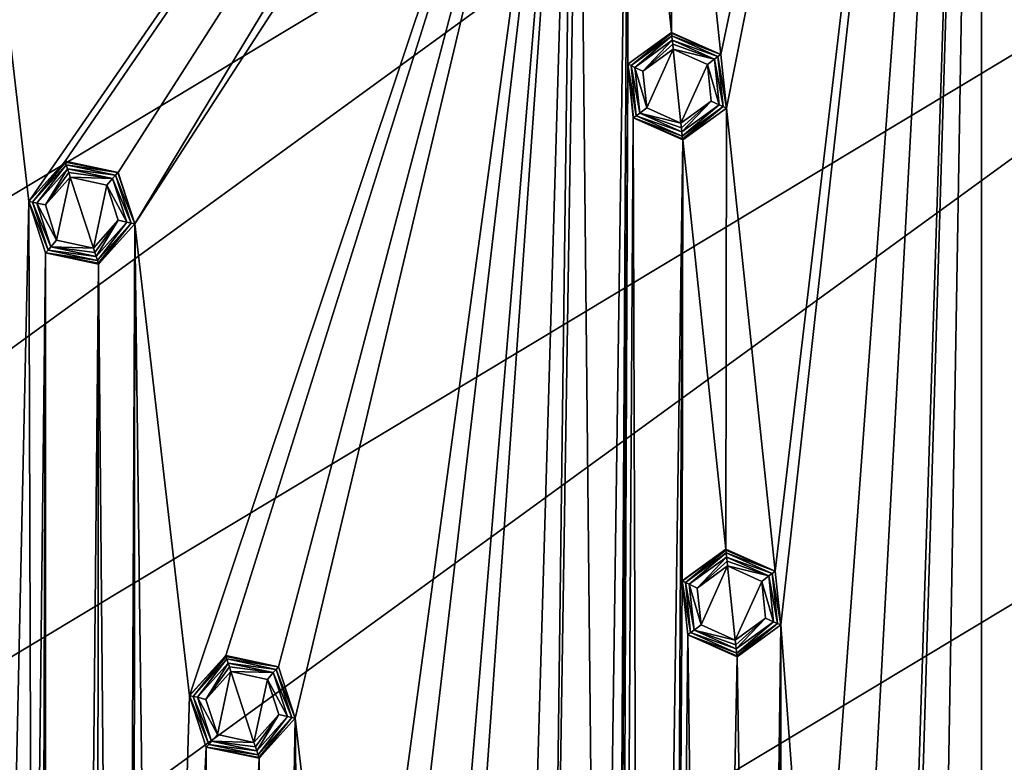
# Model space of a CAD drawing. Units: millimetres. Extents: x -200 to 200, y -200 to 200.
# Drawn here: x -46 to 1, y 107 to 142 of the extents above; entities that cross this region are included whole.
import ezdxf

# ---------------------------------------------------------------- set-up
doc = ezdxf.new("R2010")
doc.units = ezdxf.units.MM
doc.header["$LTSCALE"] = 65.185185
for name, color, linetype in [('1', 7, 'CONTINUOUS'), ('1157', 7, 'CONTINUOUS'), ('245', 7, 'CONTINUOUS'), ('246', 7, 'CONTINUOUS'), ('247', 7, 'CONTINUOUS'), ('248', 7, 'CONTINUOUS'), ('249', 7, 'CONTINUOUS'), ('250', 7, 'CONTINUOUS'), ('251', 7, 'CONTINUOUS'), ('252', 7, 'CONTINUOUS'), ('253', 7, 'CONTINUOUS'), ('254', 7, 'CONTINUOUS'), ('255', 7, 'CONTINUOUS'), ('256', 7, 'CONTINUOUS'), ('257', 7, 'CONTINUOUS'), ('258', 7, 'CONTINUOUS'), ('259', 7, 'CONTINUOUS'), ('260', 7, 'CONTINUOUS'), ('261', 7, 'CONTINUOUS'), ('262', 7, 'CONTINUOUS'), ('335', 7, 'CONTINUOUS'), ('336', 7, 'CONTINUOUS'), ('337', 7, 'CONTINUOUS'), ('338', 7, 'CONTINUOUS'), ('339', 7, 'CONTINUOUS'), ('340', 7, 'CONTINUOUS'), ('341', 7, 'CONTINUOUS'), ('342', 7, 'CONTINUOUS'), ('343', 7, 'CONTINUOUS'), ('344', 7, 'CONTINUOUS'), ('345', 7, 'CONTINUOUS'), ('346', 7, 'CONTINUOUS'), ('347', 7, 'CONTINUOUS'), ('348', 7, 'CONTINUOUS'), ('349', 7, 'CONTINUOUS'), ('350', 7, 'CONTINUOUS'), ('351', 7, 'CONTINUOUS'), ('352', 7, 'CONTINUOUS')]:
    doc.layers.add(name, color=color, linetype=linetype)

msp = doc.modelspace()

# ---------------------------------------------------------------- linework, layer by layer
at = {"layer": '1', "linetype": 'Continuous'}
for points in [[(0, 200, -0.5), (-45.805, 133.686, -0.5), (-48.445, 156.386, -0.5), (0, 200, -0.5)], [(0, 200, -0.5), (-44.066, 135.621, -0.5), (-45.805, 133.686, -0.5), (0, 200, -0.5)], [(-44.066, 135.621, -0.5), (0, 200, -0.5), (-41.522, 135.078, -0.5), (-44.066, 135.621, -0.5)], [(-41.522, 135.078, -0.5), (0, 200, -0.5), (-40.72, 132.61, -0.5), (-41.522, 135.078, -0.5)], [(-40.72, 132.61, -0.5), (0, 200, -0.5), (-19.622, 165.151, -0.5), (-40.72, 132.61, -0.5)], [(0, 200, -0.5), (-12.53, 140.759, -0.5), (-14.872, 163.041, -0.5), (0, 200, -0.5)], [(-12.53, 140.759, -0.5), (0, 200, -0.5), (-12.259, 138.178, -0.5), (-12.53, 140.759, -0.5)], [(0, 200, -0.5), (-9.917, 115.896, -0.5), (-12.259, 138.178, -0.5), (0, 200, -0.5)], [(-9.917, 115.896, -0.5), (0, 200, -0.5), (-9.646, 113.315, -0.5), (-9.917, 115.896, -0.5)], [(0, 200, -0.5), (-7.98, 90.976, -0.5), (-9.646, 113.315, -0.5), (0, 200, -0.5)], [(0, 200, -0.5), (-5.814, 92.417, -0.5), (-7.98, 90.976, -0.5), (0, 200, -0.5)], [(-5.814, 92.417, -0.5), (0, 200, -0.5), (-3.485, 91.259, -0.5), (-5.814, 92.417, -0.5)], [(-3.485, 91.259, -0.5), (0, 200, -0.5), (-3.322, 88.669, -0.5), (-3.485, 91.259, -0.5)], [(0, 200, -0.5), (-2.252, 66.298, -0.5), (-3.322, 88.669, -0.5), (0, 200, -0.5)], [(-2.252, 66.298, -0.5), (0, 200, -0.5), (0, 67.6, -0.5), (-2.252, 66.298, -0.5)], [(0, 67.6, -0.5), (0, 200, -0.5), (15.144, 165.622, -0.5), (0, 67.6, -0.5)], [(2.252, 66.298, -0.5), (0, 67.6, -0.5), (15.144, 165.622, -0.5), (2.252, 66.298, -0.5)], [(-38.079, 109.91, -0.5), (-40.72, 132.61, -0.5), (-19.622, 165.151, -0.5), (-38.079, 109.91, -0.5)], [(-36.34, 111.844, -0.5), (-38.079, 109.91, -0.5), (-19.622, 165.151, -0.5), (-36.34, 111.844, -0.5)], [(-33.797, 111.302, -0.5), (-36.34, 111.844, -0.5), (-19.622, 165.151, -0.5), (-33.797, 111.302, -0.5)], [(-32.994, 108.833, -0.5), (-33.797, 111.302, -0.5), (-19.622, 165.151, -0.5), (-32.994, 108.833, -0.5)], [(-30.354, 86.133, -0.5), (-32.994, 108.833, -0.5), (-19.622, 165.151, -0.5), (-30.354, 86.133, -0.5)], [(-28.615, 88.068, -0.5), (-30.354, 86.133, -0.5), (-19.622, 165.151, -0.5), (-28.615, 88.068, -0.5)], [(-26.071, 87.525, -0.5), (-28.615, 88.068, -0.5), (-19.622, 165.151, -0.5), (-26.071, 87.525, -0.5)], [(-25.269, 85.057, -0.5), (-26.071, 87.525, -0.5), (-19.622, 165.151, -0.5), (-25.269, 85.057, -0.5)], [(-22.629, 62.357, -0.5), (-25.269, 85.057, -0.5), (-19.622, 165.151, -0.5), (-22.629, 62.357, -0.5)], [(-20.89, 64.291, -0.5), (-22.629, 62.357, -0.5), (-19.622, 165.151, -0.5), (-20.89, 64.291, -0.5)], [(-19.351, 162.57, -0.5), (-20.89, 64.291, -0.5), (-19.622, 165.151, -0.5), (-19.351, 162.57, -0.5)], [(-14.906, 141.819, -0.5), (-16.975, 161.51, -0.5), (-14.872, 163.041, -0.5), (-14.906, 141.819, -0.5)], [(-12.53, 140.759, -0.5), (-14.906, 141.819, -0.5), (-14.872, 163.041, -0.5), (-12.53, 140.759, -0.5)], [(-18.346, 63.749, -0.5), (-20.89, 64.291, -0.5), (-19.351, 162.57, -0.5), (-18.346, 63.749, -0.5)], [(-16.975, 161.51, -0.5), (-18.346, 63.749, -0.5), (-19.351, 162.57, -0.5), (-16.975, 161.51, -0.5)], [(-17.544, 61.28, -0.5), (-18.346, 63.749, -0.5), (-16.975, 161.51, -0.5), (-17.544, 61.28, -0.5)], [(-17.009, 140.288, -0.5), (-17.544, 61.28, -0.5), (-16.975, 161.51, -0.5), (-17.009, 140.288, -0.5)], [(-14.906, 141.819, -0.5), (-17.009, 140.288, -0.5), (-16.975, 161.51, -0.5), (-14.906, 141.819, -0.5)], [(-45.805, 133.686, -0.5), (-47.019, 78.292, -0.5), (-48.445, 156.386, -0.5), (-45.805, 133.686, -0.5)], [(-17.6, 0, -0.5), (-17.544, 61.28, -0.5), (-17.009, 140.288, -0.5), (-17.6, 0, -0.5)], [(-16.738, 137.707, -0.5), (-17.6, 0, -0.5), (-17.009, 140.288, -0.5), (-16.738, 137.707, -0.5)], [(-12.259, 138.178, -0.5), (-12.293, 116.956, -0.5), (-14.362, 136.647, -0.5), (-12.259, 138.178, -0.5)], [(-9.917, 115.896, -0.5), (-12.293, 116.956, -0.5), (-12.259, 138.178, -0.5), (-9.917, 115.896, -0.5)], [(-16.298, 2.252, -0.5), (-17.6, 0, -0.5), (-16.738, 137.707, -0.5), (-16.298, 2.252, -0.5)], [(-14.362, 136.647, -0.5), (-16.298, 2.252, -0.5), (-16.738, 137.707, -0.5), (-14.362, 136.647, -0.5)], [(-14.903, 38.581, -0.5), (-16.298, 2.252, -0.5), (-14.362, 136.647, -0.5), (-14.903, 38.581, -0.5)], [(-14.396, 115.425, -0.5), (-14.903, 38.581, -0.5), (-14.362, 136.647, -0.5), (-14.396, 115.425, -0.5)], [(-12.293, 116.956, -0.5), (-14.396, 115.425, -0.5), (-14.362, 136.647, -0.5), (-12.293, 116.956, -0.5)], [(-45.628, 76.1, -0.5), (-47.019, 78.292, -0.5), (-45.805, 133.686, -0.5), (-45.628, 76.1, -0.5)], [(-45.003, 131.218, -0.5), (-45.628, 76.1, -0.5), (-45.805, 133.686, -0.5), (-45.003, 131.218, -0.5)], [(-40.72, 132.61, -0.5), (-41.298, 2.252, -0.5), (-42.459, 130.675, -0.5), (-40.72, 132.61, -0.5)], [(-40.79, 52.312, -0.5), (-41.298, 2.252, -0.5), (-40.72, 132.61, -0.5), (-40.79, 52.312, -0.5)], [(-39.734, 54.69, -0.5), (-40.79, 52.312, -0.5), (-40.72, 132.61, -0.5), (-39.734, 54.69, -0.5)], [(-38.079, 109.91, -0.5), (-39.734, 54.69, -0.5), (-40.72, 132.61, -0.5), (-38.079, 109.91, -0.5)], [(-45.628, -76.1, -0.5), (-45.628, 76.1, -0.5), (-45.003, 131.218, -0.5), (-45.628, -76.1, -0.5)], [(-45.628, -76.1, -0.5), (-45.003, 131.218, -0.5), (-45.003, -131.218, -0.5), (-45.628, -76.1, -0.5)], [(-45.003, 131.218, -0.5), (-42.459, 130.675, -0.5), (-45.003, -131.218, -0.5), (-45.003, 131.218, -0.5)], [(-42.459, 130.675, -0.5), (-42.6, 0, -0.5), (-45.003, -131.218, -0.5), (-42.459, 130.675, -0.5)], [(-41.298, 2.252, -0.5), (-42.6, 0, -0.5), (-42.459, 130.675, -0.5), (-41.298, 2.252, -0.5)], [(-14.124, 112.844, -0.5), (-14.903, 38.581, -0.5), (-14.396, 115.425, -0.5), (-14.124, 112.844, -0.5)], [(-9.646, 113.315, -0.5), (-10.62, 39.972, -0.5), (-11.749, 111.784, -0.5), (-9.646, 113.315, -0.5)], [(-9.818, 37.504, -0.5), (-10.62, 39.972, -0.5), (-9.646, 113.315, -0.5), (-9.818, 37.504, -0.5)], [(-9.818, -37.504, -0.5), (-9.818, 37.504, -0.5), (-9.646, 113.315, -0.5), (-9.818, -37.504, -0.5)], [(-9.818, -37.504, -0.5), (-9.646, 113.315, -0.5), (-9.646, -113.315, -0.5), (-9.818, -37.504, -0.5)], [(-9.646, 113.315, -0.5), (-7.98, 90.976, -0.5), (-9.646, -113.315, -0.5), (-9.646, 113.315, -0.5)], [(0, -200, -0.5), (2.252, -66.298, -0.5), (9.646, 113.315, -0.5), (0, -200, -0.5)], [(0, -200, -0.5), (9.646, 113.315, -0.5), (9.646, -113.315, -0.5), (0, -200, -0.5)], [(-13.164, 40.515, -0.5), (-14.903, 38.581, -0.5), (-14.124, 112.844, -0.5), (-13.164, 40.515, -0.5)], [(-11.749, 111.784, -0.5), (-13.164, 40.515, -0.5), (-14.124, 112.844, -0.5), (-11.749, 111.784, -0.5)], [(-10.62, 39.972, -0.5), (-13.164, 40.515, -0.5), (-11.749, 111.784, -0.5), (-10.62, 39.972, -0.5)], [(-37.277, 107.441, -0.5), (-39.734, 54.69, -0.5), (-38.079, 109.91, -0.5), (-37.277, 107.441, -0.5)], [(-32.994, 108.833, -0.5), (-34.464, 25.04, -0.5), (-34.734, 106.899, -0.5), (-32.994, 108.833, -0.5)], [(-32.087, 26.096, -0.5), (-34.464, 25.04, -0.5), (-32.994, 108.833, -0.5), (-32.087, 26.096, -0.5)], [(-30.354, 86.133, -0.5), (-32.087, 26.096, -0.5), (-32.994, 108.833, -0.5), (-30.354, 86.133, -0.5)], [(-37.147, 54.959, -0.5), (-39.734, 54.69, -0.5), (-37.277, 107.441, -0.5), (-37.147, 54.959, -0.5)], [(-34.734, 106.899, -0.5), (-37.147, 54.959, -0.5), (-37.277, 107.441, -0.5), (-34.734, 106.899, -0.5)], [(-35.622, 52.86, -0.5), (-37.147, 54.959, -0.5), (-34.734, 106.899, -0.5), (-35.622, 52.86, -0.5)], [(-34.734, 22.453, -0.5), (-35.622, -52.86, -0.5), (-34.734, 106.899, -0.5), (-34.734, 22.453, -0.5)], [(-35.622, -52.86, -0.5), (-35.622, 52.86, -0.5), (-34.734, 106.899, -0.5), (-35.622, -52.86, -0.5)], [(-34.464, 25.04, -0.5), (-34.734, 22.453, -0.5), (-34.734, 106.899, -0.5), (-34.464, 25.04, -0.5)]]:
    msp.add_3dface(points, dxfattribs=at)
at = {"layer": '1157', "linetype": 'Continuous'}
for points in [[(41.028, 164.528, 5.5), (11.829, 169.153, 5.5), (-164.57, 40.857, 5.5), (41.028, 164.528, 5.5)], [(-164.57, 40.857, 5.5), (11.829, 169.153, 5.5), (-154.982, 68.798, 5.5), (-164.57, 40.857, 5.5)], [(11.829, 169.153, 5.5), (-17.72, 168.638, 5.5), (-154.982, 68.798, 5.5), (11.829, 169.153, 5.5)], [(-154.982, 68.798, 5.5), (-17.72, 168.638, 5.5), (-140.677, 94.668, 5.5), (-154.982, 68.798, 5.5)], [(-17.72, 168.638, 5.5), (-46.695, 163.008, 5.5), (-140.677, 94.668, 5.5), (-17.72, 168.638, 5.5)], [(68.962, 154.908, 5.5), (41.028, 164.528, 5.5), (-169.162, 11.699, 5.5), (68.962, 154.908, 5.5)], [(-169.162, 11.699, 5.5), (41.028, 164.528, 5.5), (-164.57, 40.857, 5.5), (-169.162, 11.699, 5.5)], [(-168.627, -17.81, 5.5), (68.962, 154.908, 5.5), (-169.162, 11.699, 5.5), (-168.627, -17.81, 5.5)], [(94.802, 140.587, 5.5), (68.962, 154.908, 5.5), (-168.627, -17.81, 5.5), (94.802, 140.587, 5.5)], [(-162.982, -46.786, 5.5), (94.802, 140.587, 5.5), (-168.627, -17.81, 5.5), (-162.982, -46.786, 5.5)], [(117.785, 121.98, 5.5), (94.802, 140.587, 5.5), (-162.982, -46.786, 5.5), (117.785, 121.98, 5.5)], [(-152.39, -74.361, 5.5), (117.785, 121.98, 5.5), (-162.982, -46.786, 5.5), (-152.39, -74.361, 5.5)], [(117.785, 121.98, 5.5), (-152.39, -74.361, 5.5), (-9.139, 13.132, 5.5), (117.785, 121.98, 5.5)], [(0, 15.998, 5.5), (117.785, 121.98, 5.5), (-9.139, 13.132, 5.5), (0, 15.998, 5.5)], [(9.139, 13.132, 5.5), (117.785, 121.98, 5.5), (0, 15.998, 5.5), (9.139, 13.132, 5.5)]]:
    msp.add_3dface(points, dxfattribs=at)
at = {"layer": '245', "linetype": 'Continuous'}
for points in [[(-13.662, 115.089, -3), (-12.208, 116.153, -3), (-13.477, 113.326, -3), (-13.662, 115.089, -3)], [(-13.477, 113.326, -3), (-12.208, 116.153, -3), (-11.833, 112.587, -3), (-13.477, 113.326, -3)], [(-11.833, 112.587, -3), (-12.208, 116.153, -3), (-10.562, 115.41, -3), (-11.833, 112.587, -3)], [(-10.383, 113.643, -3), (-11.833, 112.587, -3), (-10.562, 115.41, -3), (-10.383, 113.643, -3)]]:
    msp.add_3dface(points, dxfattribs=at)
at = {"layer": '246', "linetype": 'Continuous'}
for points in [[(-12.253, 116.575, -2.824), (-13.662, 115.089, -3), (-14.046, 115.272, -2.824), (-12.253, 116.575, -2.824)], [(-13.662, 115.089, -3), (-12.253, 116.575, -2.824), (-12.232, 116.381, -2.954), (-13.662, 115.089, -3)], [(-12.208, 116.153, -3), (-13.662, 115.089, -3), (-12.232, 116.381, -2.954), (-12.208, 116.153, -3)], [(-13.662, 115.089, -3), (-13.477, 113.326, -3), (-14.046, 115.272, -2.824), (-13.662, 115.089, -3)], [(-14.046, 115.272, -2.824), (-13.477, 113.326, -3), (-13.814, 113.067, -2.824), (-14.046, 115.272, -2.824)], [(-13.477, 113.326, -3), (-11.833, 112.587, -3), (-13.814, 113.067, -2.824), (-13.477, 113.326, -3)], [(-13.814, 113.067, -2.824), (-11.833, 112.587, -3), (-11.809, 112.359, -2.954), (-13.814, 113.067, -2.824)], [(-11.789, 112.165, -2.824), (-13.814, 113.067, -2.824), (-11.809, 112.359, -2.954), (-11.789, 112.165, -2.824)]]:
    msp.add_3dface(points, dxfattribs=at)
at = {"layer": '247', "linetype": 'Continuous'}
for points in [[(-12.232, 116.381, -2.954), (-12.253, 116.575, -2.824), (-10.227, 115.673, -2.824), (-12.232, 116.381, -2.954)], [(-12.208, 116.153, -3), (-12.232, 116.381, -2.954), (-10.227, 115.673, -2.824), (-12.208, 116.153, -3)], [(-10.562, 115.41, -3), (-12.208, 116.153, -3), (-10.227, 115.673, -2.824), (-10.562, 115.41, -3)], [(-9.995, 113.468, -2.824), (-10.562, 115.41, -3), (-10.227, 115.673, -2.824), (-9.995, 113.468, -2.824)], [(-10.383, 113.643, -3), (-10.562, 115.41, -3), (-9.995, 113.468, -2.824), (-10.383, 113.643, -3)], [(-11.833, 112.587, -3), (-10.383, 113.643, -3), (-11.809, 112.359, -2.954), (-11.833, 112.587, -3)], [(-10.383, 113.643, -3), (-11.789, 112.165, -2.824), (-11.809, 112.359, -2.954), (-10.383, 113.643, -3)], [(-11.789, 112.165, -2.824), (-10.383, 113.643, -3), (-9.995, 113.468, -2.824), (-11.789, 112.165, -2.824)]]:
    msp.add_3dface(points, dxfattribs=at)
at = {"layer": '248', "linetype": 'Continuous'}
for points in [[(-10.06, 115.795, -2.617), (-12.253, 116.575, -2.824), (-12.274, 116.781, -2.617), (-10.06, 115.795, -2.617)], [(-10.227, 115.673, -2.824), (-12.253, 116.575, -2.824), (-10.06, 115.795, -2.617), (-10.227, 115.673, -2.824)], [(-9.806, 113.384, -2.617), (-10.227, 115.673, -2.824), (-10.06, 115.795, -2.617), (-9.806, 113.384, -2.617)], [(-9.995, 113.468, -2.824), (-10.227, 115.673, -2.824), (-9.806, 113.384, -2.617), (-9.995, 113.468, -2.824)], [(-11.789, 112.165, -2.824), (-9.995, 113.468, -2.824), (-11.767, 111.959, -2.617), (-11.789, 112.165, -2.824)], [(-11.767, 111.959, -2.617), (-9.995, 113.468, -2.824), (-9.806, 113.384, -2.617), (-11.767, 111.959, -2.617)]]:
    msp.add_3dface(points, dxfattribs=at)
at = {"layer": '249', "linetype": 'Continuous'}
for points in [[(-12.274, 116.781, -2.617), (-14.046, 115.272, -2.824), (-14.235, 115.356, -2.617), (-12.274, 116.781, -2.617)], [(-12.253, 116.575, -2.824), (-14.046, 115.272, -2.824), (-12.274, 116.781, -2.617), (-12.253, 116.575, -2.824)], [(-14.046, 115.272, -2.824), (-13.814, 113.067, -2.824), (-14.235, 115.356, -2.617), (-14.046, 115.272, -2.824)], [(-14.235, 115.356, -2.617), (-13.814, 113.067, -2.824), (-13.982, 112.945, -2.617), (-14.235, 115.356, -2.617)], [(-13.814, 113.067, -2.824), (-11.789, 112.165, -2.824), (-13.982, 112.945, -2.617), (-13.814, 113.067, -2.824)], [(-11.789, 112.165, -2.824), (-11.767, 111.959, -2.617), (-13.982, 112.945, -2.617), (-11.789, 112.165, -2.824)]]:
    msp.add_3dface(points, dxfattribs=at)
at = {"layer": '250', "linetype": 'Continuous'}
for points in [[(-12.293, 116.956, -2.193), (-14.235, 115.356, -2.617), (-14.396, 115.428, -2.193), (-12.293, 116.956, -2.193)], [(-14.235, 115.356, -2.617), (-12.293, 116.956, -2.193), (-12.288, 116.91, -2.423), (-14.235, 115.356, -2.617)], [(-12.274, 116.781, -2.617), (-14.235, 115.356, -2.617), (-12.288, 116.91, -2.423), (-12.274, 116.781, -2.617)], [(-14.235, 115.356, -2.617), (-13.982, 112.945, -2.617), (-14.396, 115.428, -2.193), (-14.235, 115.356, -2.617)], [(-14.396, 115.428, -2.193), (-13.982, 112.945, -2.617), (-14.124, 112.842, -2.193), (-14.396, 115.428, -2.193)], [(-13.982, 112.945, -2.617), (-11.767, 111.959, -2.617), (-14.124, 112.842, -2.193), (-13.982, 112.945, -2.617)], [(-14.124, 112.842, -2.193), (-11.767, 111.959, -2.617), (-11.754, 111.83, -2.423), (-14.124, 112.842, -2.193)], [(-11.749, 111.784, -2.193), (-14.124, 112.842, -2.193), (-11.754, 111.83, -2.423), (-11.749, 111.784, -2.193)]]:
    msp.add_3dface(points, dxfattribs=at)
at = {"layer": '251', "linetype": 'Continuous'}
for points in [[(-12.288, 116.91, -2.423), (-12.293, 116.956, -2.193), (-9.917, 115.898, -2.193), (-12.288, 116.91, -2.423)], [(-12.274, 116.781, -2.617), (-12.288, 116.91, -2.423), (-9.917, 115.898, -2.193), (-12.274, 116.781, -2.617)], [(-10.06, 115.795, -2.617), (-12.274, 116.781, -2.617), (-9.917, 115.898, -2.193), (-10.06, 115.795, -2.617)], [(-9.646, 113.313, -2.193), (-10.06, 115.795, -2.617), (-9.917, 115.898, -2.193), (-9.646, 113.313, -2.193)], [(-9.806, 113.384, -2.617), (-10.06, 115.795, -2.617), (-9.646, 113.313, -2.193), (-9.806, 113.384, -2.617)], [(-11.767, 111.959, -2.617), (-9.806, 113.384, -2.617), (-11.754, 111.83, -2.423), (-11.767, 111.959, -2.617)], [(-9.806, 113.384, -2.617), (-11.749, 111.784, -2.193), (-11.754, 111.83, -2.423), (-9.806, 113.384, -2.617)], [(-11.749, 111.784, -2.193), (-9.806, 113.384, -2.617), (-9.646, 113.313, -2.193), (-11.749, 111.784, -2.193)]]:
    msp.add_3dface(points, dxfattribs=at)
at = {"layer": '252', "linetype": 'Continuous'}
for points in [[(-12.293, 116.956, -0.5), (-9.917, 115.896, -0.5), (-12.293, 116.956, -2.193), (-12.293, 116.956, -0.5)], [(-12.293, 116.956, -2.193), (-9.917, 115.896, -0.5), (-9.917, 115.898, -2.193), (-12.293, 116.956, -2.193)], [(-9.917, 115.896, -0.5), (-9.646, 113.315, -0.5), (-9.917, 115.898, -2.193), (-9.917, 115.896, -0.5)], [(-9.646, 113.315, -0.5), (-9.646, 113.313, -2.193), (-9.917, 115.898, -2.193), (-9.646, 113.315, -0.5)], [(-9.646, 113.315, -0.5), (-11.749, 111.784, -0.5), (-9.646, 113.313, -2.193), (-9.646, 113.315, -0.5)], [(-11.749, 111.784, -0.5), (-11.749, 111.784, -2.193), (-9.646, 113.313, -2.193), (-11.749, 111.784, -0.5)]]:
    msp.add_3dface(points, dxfattribs=at)
at = {"layer": '253', "linetype": 'Continuous'}
for points in [[(-14.396, 115.425, -0.5), (-12.293, 116.956, -0.5), (-14.396, 115.428, -2.193), (-14.396, 115.425, -0.5)], [(-12.293, 116.956, -0.5), (-12.293, 116.956, -2.193), (-14.396, 115.428, -2.193), (-12.293, 116.956, -0.5)], [(-14.396, 115.425, -0.5), (-14.396, 115.428, -2.193), (-14.124, 112.842, -2.193), (-14.396, 115.425, -0.5)], [(-14.124, 112.844, -0.5), (-14.396, 115.425, -0.5), (-14.124, 112.842, -2.193), (-14.124, 112.844, -0.5)], [(-11.749, 111.784, -0.5), (-14.124, 112.844, -0.5), (-11.749, 111.784, -2.193), (-11.749, 111.784, -0.5)], [(-14.124, 112.844, -0.5), (-14.124, 112.842, -2.193), (-11.749, 111.784, -2.193), (-14.124, 112.844, -0.5)]]:
    msp.add_3dface(points, dxfattribs=at)
at = {"layer": '254', "linetype": 'Continuous'}
for points in [[(-37.292, 109.733, -3), (-36.091, 111.077, -3), (-36.744, 108.047, -3), (-37.292, 109.733, -3)], [(-36.744, 108.047, -3), (-36.091, 111.077, -3), (-34.983, 107.666, -3), (-36.744, 108.047, -3)], [(-34.983, 107.666, -3), (-36.091, 111.077, -3), (-34.326, 110.692, -3), (-34.983, 107.666, -3)], [(-33.784, 109.001, -3), (-34.983, 107.666, -3), (-34.326, 110.692, -3), (-33.784, 109.001, -3)]]:
    msp.add_3dface(points, dxfattribs=at)
at = {"layer": '255', "linetype": 'Continuous'}
for points in [[(-36.222, 111.48, -2.824), (-37.292, 109.733, -3), (-37.706, 109.832, -2.824), (-36.222, 111.48, -2.824)], [(-37.292, 109.733, -3), (-36.222, 111.48, -2.824), (-36.162, 111.295, -2.954), (-37.292, 109.733, -3)], [(-36.091, 111.077, -3), (-37.292, 109.733, -3), (-36.162, 111.295, -2.954), (-36.091, 111.077, -3)], [(-37.292, 109.733, -3), (-36.744, 108.047, -3), (-37.706, 109.832, -2.824), (-37.292, 109.733, -3)], [(-37.706, 109.832, -2.824), (-36.744, 108.047, -3), (-37.021, 107.724, -2.824), (-37.706, 109.832, -2.824)], [(-36.744, 108.047, -3), (-34.983, 107.666, -3), (-37.021, 107.724, -2.824), (-36.744, 108.047, -3)], [(-37.021, 107.724, -2.824), (-34.983, 107.666, -3), (-34.912, 107.448, -2.954), (-37.021, 107.724, -2.824)], [(-34.852, 107.263, -2.824), (-37.021, 107.724, -2.824), (-34.912, 107.448, -2.954), (-34.852, 107.263, -2.824)]]:
    msp.add_3dface(points, dxfattribs=at)
at = {"layer": '256', "linetype": 'Continuous'}
for points in [[(-36.162, 111.295, -2.954), (-36.222, 111.48, -2.824), (-34.053, 111.019, -2.824), (-36.162, 111.295, -2.954)], [(-36.091, 111.077, -3), (-36.162, 111.295, -2.954), (-34.053, 111.019, -2.824), (-36.091, 111.077, -3)], [(-34.326, 110.692, -3), (-36.091, 111.077, -3), (-34.053, 111.019, -2.824), (-34.326, 110.692, -3)], [(-33.368, 108.911, -2.824), (-34.326, 110.692, -3), (-34.053, 111.019, -2.824), (-33.368, 108.911, -2.824)], [(-33.784, 109.001, -3), (-34.326, 110.692, -3), (-33.368, 108.911, -2.824), (-33.784, 109.001, -3)], [(-34.983, 107.666, -3), (-33.784, 109.001, -3), (-34.912, 107.448, -2.954), (-34.983, 107.666, -3)], [(-33.784, 109.001, -3), (-34.852, 107.263, -2.824), (-34.912, 107.448, -2.954), (-33.784, 109.001, -3)], [(-34.852, 107.263, -2.824), (-33.784, 109.001, -3), (-33.368, 108.911, -2.824), (-34.852, 107.263, -2.824)]]:
    msp.add_3dface(points, dxfattribs=at)
at = {"layer": '257', "linetype": 'Continuous'}
for points in [[(-33.915, 111.173, -2.617), (-36.222, 111.48, -2.824), (-36.286, 111.677, -2.617), (-33.915, 111.173, -2.617)], [(-34.053, 111.019, -2.824), (-36.222, 111.48, -2.824), (-33.915, 111.173, -2.617), (-34.053, 111.019, -2.824)], [(-33.166, 108.867, -2.617), (-34.053, 111.019, -2.824), (-33.915, 111.173, -2.617), (-33.166, 108.867, -2.617)], [(-33.368, 108.911, -2.824), (-34.053, 111.019, -2.824), (-33.166, 108.867, -2.617), (-33.368, 108.911, -2.824)], [(-34.852, 107.263, -2.824), (-33.368, 108.911, -2.824), (-34.788, 107.066, -2.617), (-34.852, 107.263, -2.824)], [(-34.788, 107.066, -2.617), (-33.368, 108.911, -2.824), (-33.166, 108.867, -2.617), (-34.788, 107.066, -2.617)]]:
    msp.add_3dface(points, dxfattribs=at)
at = {"layer": '258', "linetype": 'Continuous'}
for points in [[(-36.286, 111.677, -2.617), (-37.706, 109.832, -2.824), (-37.908, 109.876, -2.617), (-36.286, 111.677, -2.617)], [(-36.222, 111.48, -2.824), (-37.706, 109.832, -2.824), (-36.286, 111.677, -2.617), (-36.222, 111.48, -2.824)], [(-37.706, 109.832, -2.824), (-37.021, 107.724, -2.824), (-37.908, 109.876, -2.617), (-37.706, 109.832, -2.824)], [(-37.908, 109.876, -2.617), (-37.021, 107.724, -2.824), (-37.159, 107.57, -2.617), (-37.908, 109.876, -2.617)], [(-37.021, 107.724, -2.824), (-34.852, 107.263, -2.824), (-37.159, 107.57, -2.617), (-37.021, 107.724, -2.824)], [(-34.852, 107.263, -2.824), (-34.788, 107.066, -2.617), (-37.159, 107.57, -2.617), (-34.852, 107.263, -2.824)]]:
    msp.add_3dface(points, dxfattribs=at)
at = {"layer": '259', "linetype": 'Continuous'}
for points in [[(-36.34, 111.844, -2.193), (-37.908, 109.876, -2.617), (-38.08, 109.912, -2.193), (-36.34, 111.844, -2.193)], [(-37.908, 109.876, -2.617), (-36.34, 111.844, -2.193), (-36.326, 111.801, -2.423), (-37.908, 109.876, -2.617)], [(-36.286, 111.677, -2.617), (-37.908, 109.876, -2.617), (-36.326, 111.801, -2.423), (-36.286, 111.677, -2.617)], [(-37.908, 109.876, -2.617), (-37.159, 107.57, -2.617), (-38.08, 109.912, -2.193), (-37.908, 109.876, -2.617)], [(-38.08, 109.912, -2.193), (-37.159, 107.57, -2.617), (-37.277, 107.439, -2.193), (-38.08, 109.912, -2.193)], [(-37.159, 107.57, -2.617), (-34.788, 107.066, -2.617), (-37.277, 107.439, -2.193), (-37.159, 107.57, -2.617)], [(-37.277, 107.439, -2.193), (-34.788, 107.066, -2.617), (-34.748, 106.942, -2.423), (-37.277, 107.439, -2.193)], [(-34.734, 106.899, -2.193), (-37.277, 107.439, -2.193), (-34.748, 106.942, -2.423), (-34.734, 106.899, -2.193)]]:
    msp.add_3dface(points, dxfattribs=at)
at = {"layer": '260', "linetype": 'Continuous'}
for points in [[(-36.326, 111.801, -2.423), (-36.34, 111.844, -2.193), (-33.797, 111.304, -2.193), (-36.326, 111.801, -2.423)], [(-36.286, 111.677, -2.617), (-36.326, 111.801, -2.423), (-33.797, 111.304, -2.193), (-36.286, 111.677, -2.617)], [(-33.915, 111.173, -2.617), (-36.286, 111.677, -2.617), (-33.797, 111.304, -2.193), (-33.915, 111.173, -2.617)], [(-32.994, 108.831, -2.193), (-33.915, 111.173, -2.617), (-33.797, 111.304, -2.193), (-32.994, 108.831, -2.193)], [(-33.166, 108.867, -2.617), (-33.915, 111.173, -2.617), (-32.994, 108.831, -2.193), (-33.166, 108.867, -2.617)], [(-34.788, 107.066, -2.617), (-33.166, 108.867, -2.617), (-34.748, 106.942, -2.423), (-34.788, 107.066, -2.617)], [(-33.166, 108.867, -2.617), (-34.734, 106.899, -2.193), (-34.748, 106.942, -2.423), (-33.166, 108.867, -2.617)], [(-34.734, 106.899, -2.193), (-33.166, 108.867, -2.617), (-32.994, 108.831, -2.193), (-34.734, 106.899, -2.193)]]:
    msp.add_3dface(points, dxfattribs=at)
at = {"layer": '261', "linetype": 'Continuous'}
for points in [[(-36.34, 111.844, -0.5), (-33.797, 111.302, -0.5), (-36.34, 111.844, -2.193), (-36.34, 111.844, -0.5)], [(-36.34, 111.844, -2.193), (-33.797, 111.302, -0.5), (-33.797, 111.304, -2.193), (-36.34, 111.844, -2.193)], [(-33.797, 111.302, -0.5), (-32.994, 108.833, -0.5), (-33.797, 111.304, -2.193), (-33.797, 111.302, -0.5)], [(-32.994, 108.833, -0.5), (-32.994, 108.831, -2.193), (-33.797, 111.304, -2.193), (-32.994, 108.833, -0.5)], [(-32.994, 108.833, -0.5), (-34.734, 106.899, -0.5), (-32.994, 108.831, -2.193), (-32.994, 108.833, -0.5)], [(-34.734, 106.899, -0.5), (-34.734, 106.899, -2.193), (-32.994, 108.831, -2.193), (-34.734, 106.899, -0.5)]]:
    msp.add_3dface(points, dxfattribs=at)
at = {"layer": '262', "linetype": 'Continuous'}
for points in [[(-38.079, 109.91, -0.5), (-36.34, 111.844, -0.5), (-38.08, 109.912, -2.193), (-38.079, 109.91, -0.5)], [(-36.34, 111.844, -0.5), (-36.34, 111.844, -2.193), (-38.08, 109.912, -2.193), (-36.34, 111.844, -0.5)], [(-38.079, 109.91, -0.5), (-38.08, 109.912, -2.193), (-37.277, 107.439, -2.193), (-38.079, 109.91, -0.5)], [(-37.277, 107.441, -0.5), (-38.079, 109.91, -0.5), (-37.277, 107.439, -2.193), (-37.277, 107.441, -0.5)], [(-34.734, 106.899, -0.5), (-37.277, 107.441, -0.5), (-34.734, 106.899, -2.193), (-34.734, 106.899, -0.5)], [(-37.277, 107.441, -0.5), (-37.277, 107.439, -2.193), (-34.734, 106.899, -2.193), (-37.277, 107.441, -0.5)]]:
    msp.add_3dface(points, dxfattribs=at)
at = {"layer": '335', "linetype": 'Continuous'}
for points in [[(-16.275, 139.952, -3), (-14.821, 141.016, -3), (-16.09, 138.189, -3), (-16.275, 139.952, -3)], [(-16.09, 138.189, -3), (-14.821, 141.016, -3), (-14.447, 137.45, -3), (-16.09, 138.189, -3)], [(-14.447, 137.45, -3), (-14.821, 141.016, -3), (-13.175, 140.273, -3), (-14.447, 137.45, -3)], [(-12.996, 138.506, -3), (-14.447, 137.45, -3), (-13.175, 140.273, -3), (-12.996, 138.506, -3)]]:
    msp.add_3dface(points, dxfattribs=at)
at = {"layer": '336', "linetype": 'Continuous'}
for points in [[(-14.866, 141.438, -2.824), (-16.275, 139.952, -3), (-16.659, 140.135, -2.824), (-14.866, 141.438, -2.824)], [(-16.275, 139.952, -3), (-14.866, 141.438, -2.824), (-14.845, 141.244, -2.954), (-16.275, 139.952, -3)], [(-14.821, 141.016, -3), (-16.275, 139.952, -3), (-14.845, 141.244, -2.954), (-14.821, 141.016, -3)], [(-16.275, 139.952, -3), (-16.09, 138.189, -3), (-16.659, 140.135, -2.824), (-16.275, 139.952, -3)], [(-16.659, 140.135, -2.824), (-16.09, 138.189, -3), (-16.428, 137.93, -2.824), (-16.659, 140.135, -2.824)], [(-16.09, 138.189, -3), (-14.447, 137.45, -3), (-16.428, 137.93, -2.824), (-16.09, 138.189, -3)], [(-16.428, 137.93, -2.824), (-14.447, 137.45, -3), (-14.423, 137.222, -2.954), (-16.428, 137.93, -2.824)], [(-14.402, 137.028, -2.824), (-16.428, 137.93, -2.824), (-14.423, 137.222, -2.954), (-14.402, 137.028, -2.824)]]:
    msp.add_3dface(points, dxfattribs=at)
at = {"layer": '337', "linetype": 'Continuous'}
for points in [[(-14.845, 141.244, -2.954), (-14.866, 141.438, -2.824), (-12.84, 140.536, -2.824), (-14.845, 141.244, -2.954)], [(-14.821, 141.016, -3), (-14.845, 141.244, -2.954), (-12.84, 140.536, -2.824), (-14.821, 141.016, -3)], [(-13.175, 140.273, -3), (-14.821, 141.016, -3), (-12.84, 140.536, -2.824), (-13.175, 140.273, -3)], [(-12.609, 138.331, -2.824), (-13.175, 140.273, -3), (-12.84, 140.536, -2.824), (-12.609, 138.331, -2.824)], [(-12.996, 138.506, -3), (-13.175, 140.273, -3), (-12.609, 138.331, -2.824), (-12.996, 138.506, -3)], [(-14.447, 137.45, -3), (-12.996, 138.506, -3), (-14.423, 137.222, -2.954), (-14.447, 137.45, -3)], [(-12.996, 138.506, -3), (-14.402, 137.028, -2.824), (-14.423, 137.222, -2.954), (-12.996, 138.506, -3)], [(-14.402, 137.028, -2.824), (-12.996, 138.506, -3), (-12.609, 138.331, -2.824), (-14.402, 137.028, -2.824)]]:
    msp.add_3dface(points, dxfattribs=at)
at = {"layer": '338', "linetype": 'Continuous'}
for points in [[(-12.673, 140.658, -2.617), (-14.866, 141.438, -2.824), (-14.887, 141.644, -2.617), (-12.673, 140.658, -2.617)], [(-12.84, 140.536, -2.824), (-14.866, 141.438, -2.824), (-12.673, 140.658, -2.617), (-12.84, 140.536, -2.824)], [(-12.419, 138.247, -2.617), (-12.84, 140.536, -2.824), (-12.673, 140.658, -2.617), (-12.419, 138.247, -2.617)], [(-12.609, 138.331, -2.824), (-12.84, 140.536, -2.824), (-12.419, 138.247, -2.617), (-12.609, 138.331, -2.824)], [(-14.402, 137.028, -2.824), (-12.609, 138.331, -2.824), (-14.381, 136.822, -2.617), (-14.402, 137.028, -2.824)], [(-14.381, 136.822, -2.617), (-12.609, 138.331, -2.824), (-12.419, 138.247, -2.617), (-14.381, 136.822, -2.617)]]:
    msp.add_3dface(points, dxfattribs=at)
at = {"layer": '339', "linetype": 'Continuous'}
for points in [[(-14.887, 141.644, -2.617), (-16.659, 140.135, -2.824), (-16.849, 140.219, -2.617), (-14.887, 141.644, -2.617)], [(-14.866, 141.438, -2.824), (-16.659, 140.135, -2.824), (-14.887, 141.644, -2.617), (-14.866, 141.438, -2.824)], [(-16.659, 140.135, -2.824), (-16.428, 137.93, -2.824), (-16.849, 140.219, -2.617), (-16.659, 140.135, -2.824)], [(-16.849, 140.219, -2.617), (-16.428, 137.93, -2.824), (-16.595, 137.808, -2.617), (-16.849, 140.219, -2.617)], [(-16.428, 137.93, -2.824), (-14.402, 137.028, -2.824), (-16.595, 137.808, -2.617), (-16.428, 137.93, -2.824)], [(-14.402, 137.028, -2.824), (-14.381, 136.822, -2.617), (-16.595, 137.808, -2.617), (-14.402, 137.028, -2.824)]]:
    msp.add_3dface(points, dxfattribs=at)
at = {"layer": '340', "linetype": 'Continuous'}
for points in [[(-14.906, 141.819, -2.193), (-16.849, 140.219, -2.617), (-17.009, 140.291, -2.193), (-14.906, 141.819, -2.193)], [(-16.849, 140.219, -2.617), (-14.906, 141.819, -2.193), (-14.901, 141.773, -2.423), (-16.849, 140.219, -2.617)], [(-14.887, 141.644, -2.617), (-16.849, 140.219, -2.617), (-14.901, 141.773, -2.423), (-14.887, 141.644, -2.617)], [(-16.849, 140.219, -2.617), (-16.595, 137.808, -2.617), (-17.009, 140.291, -2.193), (-16.849, 140.219, -2.617)], [(-17.009, 140.291, -2.193), (-16.595, 137.808, -2.617), (-16.737, 137.705, -2.193), (-17.009, 140.291, -2.193)], [(-16.595, 137.808, -2.617), (-14.381, 136.822, -2.617), (-16.737, 137.705, -2.193), (-16.595, 137.808, -2.617)], [(-16.737, 137.705, -2.193), (-14.381, 136.822, -2.617), (-14.367, 136.693, -2.423), (-16.737, 137.705, -2.193)], [(-14.362, 136.647, -2.193), (-16.737, 137.705, -2.193), (-14.367, 136.693, -2.423), (-14.362, 136.647, -2.193)]]:
    msp.add_3dface(points, dxfattribs=at)
at = {"layer": '341', "linetype": 'Continuous'}
for points in [[(-14.901, 141.773, -2.423), (-14.906, 141.819, -2.193), (-12.531, 140.761, -2.193), (-14.901, 141.773, -2.423)], [(-14.887, 141.644, -2.617), (-14.901, 141.773, -2.423), (-12.531, 140.761, -2.193), (-14.887, 141.644, -2.617)], [(-12.673, 140.658, -2.617), (-14.887, 141.644, -2.617), (-12.531, 140.761, -2.193), (-12.673, 140.658, -2.617)], [(-12.259, 138.176, -2.193), (-12.673, 140.658, -2.617), (-12.531, 140.761, -2.193), (-12.259, 138.176, -2.193)], [(-12.419, 138.247, -2.617), (-12.673, 140.658, -2.617), (-12.259, 138.176, -2.193), (-12.419, 138.247, -2.617)], [(-14.381, 136.822, -2.617), (-12.419, 138.247, -2.617), (-14.367, 136.693, -2.423), (-14.381, 136.822, -2.617)], [(-12.419, 138.247, -2.617), (-14.362, 136.647, -2.193), (-14.367, 136.693, -2.423), (-12.419, 138.247, -2.617)], [(-14.362, 136.647, -2.193), (-12.419, 138.247, -2.617), (-12.259, 138.176, -2.193), (-14.362, 136.647, -2.193)]]:
    msp.add_3dface(points, dxfattribs=at)
at = {"layer": '342', "linetype": 'Continuous'}
for points in [[(-14.906, 141.819, -0.5), (-12.53, 140.759, -0.5), (-14.906, 141.819, -2.193), (-14.906, 141.819, -0.5)], [(-14.906, 141.819, -2.193), (-12.53, 140.759, -0.5), (-12.531, 140.761, -2.193), (-14.906, 141.819, -2.193)], [(-12.53, 140.759, -0.5), (-12.259, 138.178, -0.5), (-12.531, 140.761, -2.193), (-12.53, 140.759, -0.5)], [(-12.259, 138.178, -0.5), (-12.259, 138.176, -2.193), (-12.531, 140.761, -2.193), (-12.259, 138.178, -0.5)], [(-12.259, 138.178, -0.5), (-14.362, 136.647, -0.5), (-12.259, 138.176, -2.193), (-12.259, 138.178, -0.5)], [(-14.362, 136.647, -0.5), (-14.362, 136.647, -2.193), (-12.259, 138.176, -2.193), (-14.362, 136.647, -0.5)]]:
    msp.add_3dface(points, dxfattribs=at)
at = {"layer": '343', "linetype": 'Continuous'}
for points in [[(-17.009, 140.288, -0.5), (-14.906, 141.819, -0.5), (-17.009, 140.291, -2.193), (-17.009, 140.288, -0.5)], [(-14.906, 141.819, -0.5), (-14.906, 141.819, -2.193), (-17.009, 140.291, -2.193), (-14.906, 141.819, -0.5)], [(-17.009, 140.288, -0.5), (-17.009, 140.291, -2.193), (-16.737, 137.705, -2.193), (-17.009, 140.288, -0.5)], [(-16.738, 137.707, -0.5), (-17.009, 140.288, -0.5), (-16.737, 137.705, -2.193), (-16.738, 137.707, -0.5)], [(-14.362, 136.647, -0.5), (-16.738, 137.707, -0.5), (-14.362, 136.647, -2.193), (-14.362, 136.647, -0.5)], [(-16.738, 137.707, -0.5), (-16.737, 137.705, -2.193), (-14.362, 136.647, -2.193), (-16.738, 137.707, -0.5)]]:
    msp.add_3dface(points, dxfattribs=at)
at = {"layer": '344', "linetype": 'Continuous'}
for points in [[(-45.015, 133.518, -3), (-43.816, 134.853, -3), (-44.473, 131.827, -3), (-45.015, 133.518, -3)], [(-44.473, 131.827, -3), (-43.816, 134.853, -3), (-42.708, 131.443, -3), (-44.473, 131.827, -3)], [(-42.708, 131.443, -3), (-43.816, 134.853, -3), (-42.056, 134.472, -3), (-42.708, 131.443, -3)], [(-41.508, 132.786, -3), (-42.708, 131.443, -3), (-42.056, 134.472, -3), (-41.508, 132.786, -3)]]:
    msp.add_3dface(points, dxfattribs=at)
at = {"layer": '345', "linetype": 'Continuous'}
for points in [[(-43.948, 135.257, -2.824), (-45.015, 133.518, -3), (-45.431, 133.609, -2.824), (-43.948, 135.257, -2.824)], [(-45.015, 133.518, -3), (-43.948, 135.257, -2.824), (-43.887, 135.071, -2.954), (-45.015, 133.518, -3)], [(-43.816, 134.853, -3), (-45.015, 133.518, -3), (-43.887, 135.071, -2.954), (-43.816, 134.853, -3)], [(-45.015, 133.518, -3), (-44.473, 131.827, -3), (-45.431, 133.609, -2.824), (-45.015, 133.518, -3)], [(-45.431, 133.609, -2.824), (-44.473, 131.827, -3), (-44.746, 131.5, -2.824), (-45.431, 133.609, -2.824)], [(-44.473, 131.827, -3), (-42.708, 131.443, -3), (-44.746, 131.5, -2.824), (-44.473, 131.827, -3)], [(-44.746, 131.5, -2.824), (-42.708, 131.443, -3), (-42.637, 131.224, -2.954), (-44.746, 131.5, -2.824)], [(-42.577, 131.039, -2.824), (-44.746, 131.5, -2.824), (-42.637, 131.224, -2.954), (-42.577, 131.039, -2.824)]]:
    msp.add_3dface(points, dxfattribs=at)
at = {"layer": '346', "linetype": 'Continuous'}
for points in [[(-43.887, 135.071, -2.954), (-43.948, 135.257, -2.824), (-41.779, 134.796, -2.824), (-43.887, 135.071, -2.954)], [(-43.816, 134.853, -3), (-43.887, 135.071, -2.954), (-41.779, 134.796, -2.824), (-43.816, 134.853, -3)], [(-42.056, 134.472, -3), (-43.816, 134.853, -3), (-41.779, 134.796, -2.824), (-42.056, 134.472, -3)], [(-41.094, 132.687, -2.824), (-42.056, 134.472, -3), (-41.779, 134.796, -2.824), (-41.094, 132.687, -2.824)], [(-41.508, 132.786, -3), (-42.056, 134.472, -3), (-41.094, 132.687, -2.824), (-41.508, 132.786, -3)], [(-42.708, 131.443, -3), (-41.508, 132.786, -3), (-42.637, 131.224, -2.954), (-42.708, 131.443, -3)], [(-41.508, 132.786, -3), (-42.577, 131.039, -2.824), (-42.637, 131.224, -2.954), (-41.508, 132.786, -3)], [(-42.577, 131.039, -2.824), (-41.508, 132.786, -3), (-41.094, 132.687, -2.824), (-42.577, 131.039, -2.824)]]:
    msp.add_3dface(points, dxfattribs=at)
at = {"layer": '347', "linetype": 'Continuous'}
for points in [[(-41.64, 134.949, -2.617), (-43.948, 135.257, -2.824), (-44.012, 135.454, -2.617), (-41.64, 134.949, -2.617)], [(-41.779, 134.796, -2.824), (-43.948, 135.257, -2.824), (-41.64, 134.949, -2.617), (-41.779, 134.796, -2.824)], [(-40.891, 132.644, -2.617), (-41.779, 134.796, -2.824), (-41.64, 134.949, -2.617), (-40.891, 132.644, -2.617)], [(-41.094, 132.687, -2.824), (-41.779, 134.796, -2.824), (-40.891, 132.644, -2.617), (-41.094, 132.687, -2.824)], [(-42.577, 131.039, -2.824), (-41.094, 132.687, -2.824), (-42.513, 130.842, -2.617), (-42.577, 131.039, -2.824)], [(-42.513, 130.842, -2.617), (-41.094, 132.687, -2.824), (-40.891, 132.644, -2.617), (-42.513, 130.842, -2.617)]]:
    msp.add_3dface(points, dxfattribs=at)
at = {"layer": '348', "linetype": 'Continuous'}
for points in [[(-44.012, 135.454, -2.617), (-45.431, 133.609, -2.824), (-45.634, 133.652, -2.617), (-44.012, 135.454, -2.617)], [(-43.948, 135.257, -2.824), (-45.431, 133.609, -2.824), (-44.012, 135.454, -2.617), (-43.948, 135.257, -2.824)], [(-45.431, 133.609, -2.824), (-44.746, 131.5, -2.824), (-45.634, 133.652, -2.617), (-45.431, 133.609, -2.824)], [(-45.634, 133.652, -2.617), (-44.746, 131.5, -2.824), (-44.885, 131.346, -2.617), (-45.634, 133.652, -2.617)], [(-44.746, 131.5, -2.824), (-42.577, 131.039, -2.824), (-44.885, 131.346, -2.617), (-44.746, 131.5, -2.824)], [(-42.577, 131.039, -2.824), (-42.513, 130.842, -2.617), (-44.885, 131.346, -2.617), (-42.577, 131.039, -2.824)]]:
    msp.add_3dface(points, dxfattribs=at)
at = {"layer": '349', "linetype": 'Continuous'}
for points in [[(-44.066, 135.621, -2.193), (-45.634, 133.652, -2.617), (-45.806, 133.688, -2.193), (-44.066, 135.621, -2.193)], [(-45.634, 133.652, -2.617), (-44.066, 135.621, -2.193), (-44.052, 135.577, -2.423), (-45.634, 133.652, -2.617)], [(-44.012, 135.454, -2.617), (-45.634, 133.652, -2.617), (-44.052, 135.577, -2.423), (-44.012, 135.454, -2.617)], [(-45.634, 133.652, -2.617), (-44.885, 131.346, -2.617), (-45.806, 133.688, -2.193), (-45.634, 133.652, -2.617)], [(-45.806, 133.688, -2.193), (-44.885, 131.346, -2.617), (-45.002, 131.216, -2.193), (-45.806, 133.688, -2.193)], [(-44.885, 131.346, -2.617), (-42.513, 130.842, -2.617), (-45.002, 131.216, -2.193), (-44.885, 131.346, -2.617)], [(-45.002, 131.216, -2.193), (-42.513, 130.842, -2.617), (-42.473, 130.719, -2.423), (-45.002, 131.216, -2.193)], [(-42.459, 130.675, -2.193), (-45.002, 131.216, -2.193), (-42.473, 130.719, -2.423), (-42.459, 130.675, -2.193)]]:
    msp.add_3dface(points, dxfattribs=at)
at = {"layer": '350', "linetype": 'Continuous'}
for points in [[(-44.052, 135.577, -2.423), (-44.066, 135.621, -2.193), (-41.523, 135.08, -2.193), (-44.052, 135.577, -2.423)], [(-44.012, 135.454, -2.617), (-44.052, 135.577, -2.423), (-41.523, 135.08, -2.193), (-44.012, 135.454, -2.617)], [(-41.64, 134.949, -2.617), (-44.012, 135.454, -2.617), (-41.523, 135.08, -2.193), (-41.64, 134.949, -2.617)], [(-40.719, 132.607, -2.193), (-41.64, 134.949, -2.617), (-41.523, 135.08, -2.193), (-40.719, 132.607, -2.193)], [(-40.891, 132.644, -2.617), (-41.64, 134.949, -2.617), (-40.719, 132.607, -2.193), (-40.891, 132.644, -2.617)], [(-42.513, 130.842, -2.617), (-40.891, 132.644, -2.617), (-42.473, 130.719, -2.423), (-42.513, 130.842, -2.617)], [(-40.891, 132.644, -2.617), (-42.459, 130.675, -2.193), (-42.473, 130.719, -2.423), (-40.891, 132.644, -2.617)], [(-42.459, 130.675, -2.193), (-40.891, 132.644, -2.617), (-40.719, 132.607, -2.193), (-42.459, 130.675, -2.193)]]:
    msp.add_3dface(points, dxfattribs=at)
at = {"layer": '351', "linetype": 'Continuous'}
for points in [[(-44.066, 135.621, -0.5), (-41.522, 135.078, -0.5), (-44.066, 135.621, -2.193), (-44.066, 135.621, -0.5)], [(-44.066, 135.621, -2.193), (-41.522, 135.078, -0.5), (-41.523, 135.08, -2.193), (-44.066, 135.621, -2.193)], [(-41.522, 135.078, -0.5), (-40.72, 132.61, -0.5), (-41.523, 135.08, -2.193), (-41.522, 135.078, -0.5)], [(-40.72, 132.61, -0.5), (-40.719, 132.607, -2.193), (-41.523, 135.08, -2.193), (-40.72, 132.61, -0.5)], [(-40.72, 132.61, -0.5), (-42.459, 130.675, -0.5), (-40.719, 132.607, -2.193), (-40.72, 132.61, -0.5)], [(-42.459, 130.675, -0.5), (-42.459, 130.675, -2.193), (-40.719, 132.607, -2.193), (-42.459, 130.675, -0.5)]]:
    msp.add_3dface(points, dxfattribs=at)
at = {"layer": '352', "linetype": 'Continuous'}
for points in [[(-45.805, 133.686, -0.5), (-44.066, 135.621, -0.5), (-45.806, 133.688, -2.193), (-45.805, 133.686, -0.5)], [(-44.066, 135.621, -0.5), (-44.066, 135.621, -2.193), (-45.806, 133.688, -2.193), (-44.066, 135.621, -0.5)], [(-45.805, 133.686, -0.5), (-45.806, 133.688, -2.193), (-45.002, 131.216, -2.193), (-45.805, 133.686, -0.5)], [(-45.003, 131.218, -0.5), (-45.805, 133.686, -0.5), (-45.002, 131.216, -2.193), (-45.003, 131.218, -0.5)], [(-42.459, 130.675, -0.5), (-45.003, 131.218, -0.5), (-42.459, 130.675, -2.193), (-42.459, 130.675, -0.5)], [(-45.003, 131.218, -0.5), (-45.002, 131.216, -2.193), (-42.459, 130.675, -2.193), (-45.003, 131.218, -0.5)]]:
    msp.add_3dface(points, dxfattribs=at)

doc.saveas('drawing.dxf')
